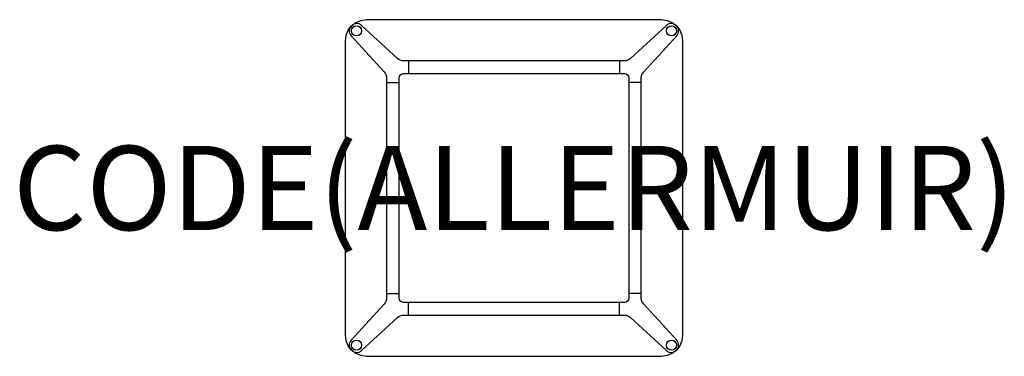
# Model space of a CAD drawing. Units: millimetres. Extents: x -1173 to 1163, y -400 to 400.
import ezdxf
from ezdxf.enums import TextEntityAlignment as Align

# ---------------------------------------------------------------- set-up
doc = ezdxf.new("R2010")
doc.units = ezdxf.units.MM
doc.header["$MEASUREMENT"] = 0
for name, color, linetype in [('(Allermuir) Construction 2D', 7, 'Continuous'), ('(Allermuir) Furniture 2D', 7, 'Continuous'), ('(Allermuir) Furniture Text', 6, 'Continuous')]:
    doc.layers.add(name, color=color, linetype=linetype)
doc.styles.add('Senator', font='swiss.ttf', dxfattribs={"height": 200})

msp = doc.modelspace()

# ---------------------------------------------------------------- linework, layer by layer
at = {"layer": '(Allermuir) Construction 2D'}
for p, q in [((-250.5, 302.2), (-250.5, 272.2)), ((250.5, 302.2), (250.5, 272.2)), ((-302.2, 250.5), (-272.2, 250.5)), ((302.2, 250.5), (272.2, 250.5)), ((-302.2, -250.5), (-272.2, -250.5)), ((302.2, -250.5), (272.2, -250.5)), ((-250.5, -302.2), (-250.5, -272.2)), ((250.5, -302.2), (250.5, -272.2))]:
    msp.add_line(p, q, dxfattribs=at)
for points in [[(262.1, -302.2), (265.9, -302.5), (269.7, -303.7), (273.2, -305.6), (276.2, -308), (361.7, -386.5), (364.5, -388.4), (367.6, -389.8), (371, -390.6), (374.4, -390.7), (377.8, -390.1), (381, -388.9), (383.9, -387.1), (385.5, -385.5), (387.1, -383.9), (388.9, -381), (390.1, -377.8), (390.7, -374.4), (390.6, -371), (389.8, -367.6), (388.4, -364.5), (386.5, -361.7), (308, -276.2), (305.6, -273.2), (303.7, -269.7), (302.5, -265.9), (302.2, -262.1), (302.2, 262.1), (302.5, 265.9), (303.7, 269.7), (305.6, 273.2), (308, 276.2), (386.5, 361.7), (388.4, 364.5), (389.8, 367.6), (390.6, 371), (390.7, 374.4), (390.1, 377.8), (388.9, 381), (387.1, 383.9), (385.5, 385.5), (383.9, 387.1), (381, 388.9), (377.8, 390.1), (374.4, 390.7), (371, 390.6), (367.6, 389.8), (364.5, 388.4), (361.7, 386.5), (276.2, 308), (273.2, 305.6), (269.7, 303.7), (265.9, 302.5), (262.1, 302.2), (-262.1, 302.2), (-265.9, 302.5), (-269.7, 303.7), (-273.2, 305.6), (-276.2, 308), (-361.7, 386.5), (-364.5, 388.4), (-367.6, 389.8), (-371, 390.6), (-374.4, 390.7), (-377.8, 390.1), (-381, 388.9), (-383.9, 387.1), (-385.5, 385.5), (-387.1, 383.9), (-388.9, 381), (-390.1, 377.8), (-390.7, 374.4), (-390.6, 371), (-389.8, 367.6), (-388.4, 364.5), (-386.5, 361.7), (-308, 276.2), (-305.6, 273.2), (-303.7, 269.7), (-302.5, 265.9), (-302.2, 262.1), (-302.2, -262.1), (-302.5, -265.9), (-303.7, -269.7), (-305.6, -273.2), (-308, -276.2), (-386.5, -361.7), (-388.4, -364.5), (-389.8, -367.6), (-390.6, -371), (-390.7, -374.4), (-390.1, -377.8), (-388.9, -381), (-387.1, -383.9), (-385.5, -385.5), (-383.9, -387.1), (-381, -388.9), (-377.8, -390.1), (-374.4, -390.7), (-371, -390.6), (-367.6, -389.8), (-364.5, -388.4), (-361.7, -386.5), (-276.2, -308), (-273.2, -305.6), (-269.7, -303.7), (-265.9, -302.5), (-262.1, -302.2)], [(-272.2, 262.1), (-271.4, 266), (-269.2, 269.2), (-266, 271.4), (-262.1, 272.2), (262.1, 272.2), (266, 271.4), (269.2, 269.2), (271.4, 266), (272.2, 262.1), (272.2, -262.1), (271.4, -266), (269.2, -269.2), (266, -271.4), (262.1, -272.2), (-262.1, -272.2), (-266, -271.4), (-269.2, -269.2), (-271.4, -266), (-272.2, -262.1)]]:
    msp.add_lwpolyline(points, close=True, dxfattribs=at)
for centre in [(-373.6, 373.6), (373.6, 373.6), (-373.6, -373.6), (373.6, -373.6)]:
    msp.add_circle(centre, 12, dxfattribs=at)
at = {"layer": '(Allermuir) Furniture 2D'}
msp.add_lwpolyline([(-400, 350), (-398.3, 362.9), (-393.3, 375), (-385.4, 385.4), (-375, 393.3), (-362.9, 398.3), (-350, 400), (350, 400), (362.9, 398.3), (375, 393.3), (385.4, 385.4), (393.3, 375), (398.3, 362.9), (400, 350), (400, -350), (398.3, -362.9), (393.3, -375), (385.4, -385.4), (375, -393.3), (362.9, -398.3), (350, -400), (-350, -400), (-362.9, -398.3), (-375, -393.3), (-385.4, -385.4), (-393.3, -375), (-398.3, -362.9), (-400, -350)], close=True, dxfattribs=at)

# ---------------------------------------------------------------- texts
at = {"layer": '(Allermuir) Furniture Text', "style": 'Senator', "flags": 8}
msp.add_attdef('CODE(ALLERMUIR)', text='FLK08SQ', height=200, dxfattribs=at).set_placement((0, 0), align=Align.MIDDLE_CENTER)

doc.saveas('drawing.dxf')
